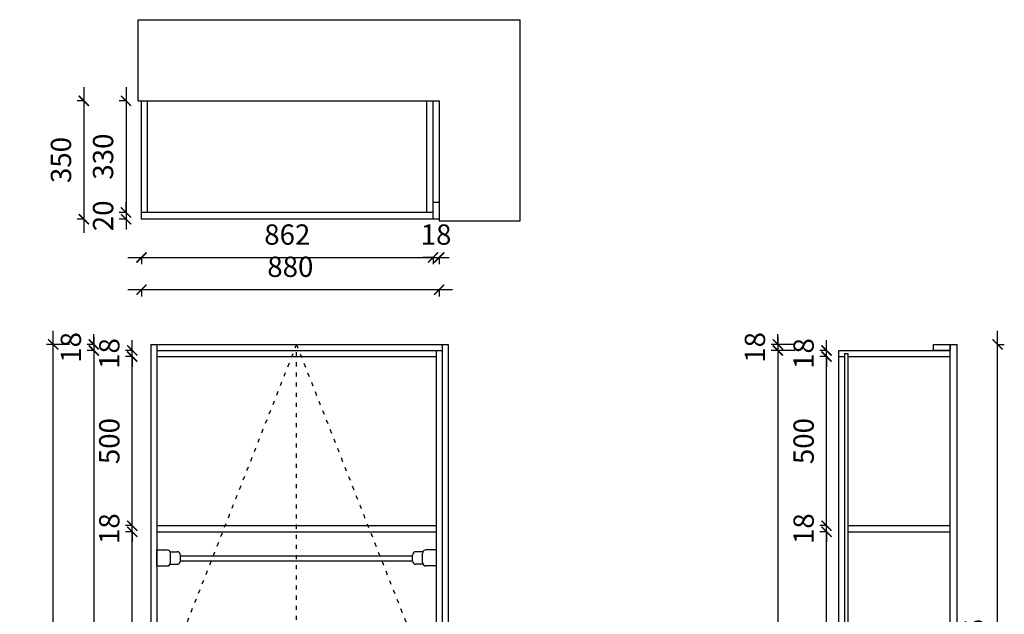
# Model space of a CAD drawing. Units: millimetres. Extents: x -11599442 to -11596511, y 24318823 to 24322340.
# Drawn here: x -11599442 to -11596531, y 24320582 to 24322340 of the extents above; entities that cross this region are included whole.
import ezdxf

# ---------------------------------------------------------------- set-up
doc = ezdxf.new("R2010")
doc.units = ezdxf.units.MM
doc.header["$MEASUREMENT"] = 0
doc.header["$PDMODE"] = 3
doc.header["$PDSIZE"] = -3
doc.linetypes.add('100', pattern=[30, 12, -18])
doc.layers.add('0-消火栓', color=1, linetype='Continuous')
doc.layers.add('WALL', color=140, linetype='Continuous')
doc.layers.add('轮廓线', color=7, linetype='Continuous', lineweight=25)
doc.styles.add('ZB_宋体', font='txt')
doc.dimstyles.new('ZB_厨柜', dxfattribs={"dimtxt": 60, "dimasz": 30, "dimexe": 20, "dimexo": 240, "dimgap": 30, "dimtad": 1, "dimdec": 0, "dimdsep": 46, "dimtxsty": 'ZB_宋体', "dimblk": 'ARCHTICK', "dimcen": 2.5, "dimdle": 40, "dimclrd": 1, "dimclre": 1, "dimclrt": 2, "dimadec": 0, "dimazin": 0, "dimtfac": 1, "dimtdec": 0, "dimtix": 1, "dimtmove": 2, "dimatfit": 3, "dimldrblk": 'DOT', "dimfxl": 50, "dimfxlon": 1, "dimarcsym": 0})

# ---------------------------------------------------------------- blocks, each defined once
blk = doc.blocks.new('_ArchTick')
at = {"color": 0, "linetype": 'ByBlock', "const_width": 0.15}
blk.add_lwpolyline([(-0.5, -0.5), (0.5, 0.5)], dxfattribs=at)
blk = doc.blocks.new('*D15')
at = {"layer": '0-消火栓', "color": 1, "lineweight": -2, "transparency": 16777216}
for p, q in [((-11599109.5, 24319543.9), (-11599109.5, 24320865.9)), ((-11599109.5, 24320825.9), (-11599129.5, 24320825.9)), ((-11599109.5, 24319583.9), (-11599129.5, 24319583.9))]:
    blk.add_line(p, q, dxfattribs=at)
at = {"layer": 'Defpoints', "color": 0, "transparency": 16777216}
for p in [(-11599109.5, 24320825.9), (-11599036.8, 24320825.9), (-11599036.8, 24319583.9)]:
    blk.add_point(p, dxfattribs=at)
at = {"layer": '0-消火栓', "color": 1, "lineweight": -2, "transparency": 16777216, "xscale": 30, "yscale": 30, "zscale": 30}
for p, rotation in [((-11599109.5, 24320825.9), 90), ((-11599109.5, 24319583.9), 270)]:
    blk.add_blockref('_ArchTick', p, dxfattribs=dict(at, rotation=rotation))
at = {"layer": '0-消火栓', "color": 2, "transparency": 16777216, "insert": (-11599169.5, 24320204.9), "char_height": 60, "attachment_point": 5, "rotation": 90, "style": 'ZB_宋体'}
blk.add_mtext('1242', dxfattribs=at)
blk = doc.blocks.new('点')
at = {"layer": 'WALL', "linetype": 'Continuous', "ltscale": 0.005}
h = blk.add_hatch(color=7, dxfattribs=at)
edge = h.paths.add_edge_path()
edge.add_arc((0, 0), 6.018, 0, 360)
at = {"layer": 'WALL', "color": 7, "linetype": 'Continuous', "ltscale": 0.005}
blk.add_circle((0, 0), 6.018, dxfattribs=at)
blk = doc.blocks.new('*D16')
at = {"layer": '0-消火栓', "color": 1, "lineweight": -2, "transparency": 16777216}
for p, q in [((-11599109.5, 24320843.9), (-11599109.5, 24320873.9)), ((-11599109.5, 24320843.9), (-11599129.5, 24320843.9)), ((-11599109.5, 24320825.9), (-11599109.5, 24320843.9)), ((-11599109.5, 24320825.9), (-11599129.5, 24320825.9)), ((-11599109.5, 24320825.9), (-11599109.5, 24320795.9))]:
    blk.add_line(p, q, dxfattribs=at)
at = {"layer": 'Defpoints', "color": 0, "transparency": 16777216}
for p in [(-11599109.5, 24320843.9), (-11599036.8, 24320843.9), (-11599036.8, 24320825.9)]:
    blk.add_point(p, dxfattribs=at)
at = {"layer": '0-消火栓', "color": 1, "lineweight": -2, "transparency": 16777216, "xscale": 30, "yscale": 30, "zscale": 30}
for p, rotation in [((-11599109.5, 24320843.9), 270), ((-11599109.5, 24320825.9), 90)]:
    blk.add_blockref('_ArchTick', p, dxfattribs=dict(at, rotation=rotation))
at = {"layer": '0-消火栓', "color": 2, "transparency": 16777216, "insert": (-11599169.5, 24320834.9), "char_height": 60, "attachment_point": 5, "rotation": 90, "style": 'ZB_宋体'}
blk.add_mtext('18', dxfattribs=at)
blk = doc.blocks.new('*D17')
at = {"layer": '0-消火栓', "color": 1, "lineweight": -2, "transparency": 16777216}
for p, q in [((-11599109.5, 24320803.9), (-11599109.5, 24321383.9)), ((-11599109.5, 24321343.9), (-11599129.5, 24321343.9)), ((-11599109.5, 24320843.9), (-11599129.5, 24320843.9))]:
    blk.add_line(p, q, dxfattribs=at)
at = {"layer": 'Defpoints', "color": 0, "transparency": 16777216}
for p in [(-11599109.5, 24321343.9), (-11599036.8, 24321343.9), (-11599036.8, 24320843.9)]:
    blk.add_point(p, dxfattribs=at)
at = {"layer": '0-消火栓', "color": 1, "lineweight": -2, "transparency": 16777216, "xscale": 30, "yscale": 30, "zscale": 30}
for p, rotation in [((-11599109.5, 24321343.9), 90), ((-11599109.5, 24320843.9), 270)]:
    blk.add_blockref('_ArchTick', p, dxfattribs=dict(at, rotation=rotation))
at = {"layer": '0-消火栓', "color": 2, "transparency": 16777216, "insert": (-11599169.5, 24321093.9), "char_height": 60, "attachment_point": 5, "rotation": 90, "style": 'ZB_宋体'}
blk.add_mtext('500', dxfattribs=at)
blk = doc.blocks.new('*D18')
at = {"layer": '0-消火栓', "color": 1, "lineweight": -2, "transparency": 16777216}
for p, q in [((-11599109.5, 24321361.9), (-11599109.5, 24321391.9)), ((-11599109.5, 24321361.9), (-11599129.5, 24321361.9)), ((-11599109.5, 24321343.9), (-11599109.5, 24321361.9)), ((-11599109.5, 24321343.9), (-11599129.5, 24321343.9)), ((-11599109.5, 24321343.9), (-11599109.5, 24321313.9))]:
    blk.add_line(p, q, dxfattribs=at)
at = {"layer": 'Defpoints', "color": 0, "transparency": 16777216}
for p in [(-11599109.5, 24321361.9), (-11599036.8, 24321361.9), (-11599036.8, 24321343.9)]:
    blk.add_point(p, dxfattribs=at)
at = {"layer": '0-消火栓', "color": 1, "lineweight": -2, "transparency": 16777216, "xscale": 30, "yscale": 30, "zscale": 30}
for p, rotation in [((-11599109.5, 24321361.9), 270), ((-11599109.5, 24321343.9), 90)]:
    blk.add_blockref('_ArchTick', p, dxfattribs=dict(at, rotation=rotation))
at = {"layer": '0-消火栓', "color": 2, "transparency": 16777216, "insert": (-11599169.5, 24321352.9), "char_height": 60, "attachment_point": 5, "rotation": 90, "style": 'ZB_宋体'}
blk.add_mtext('18', dxfattribs=at)
blk = doc.blocks.new('*D19')
at = {"layer": '0-消火栓', "color": 1, "lineweight": -2, "transparency": 16777216}
for p, q in [((-11599223.2, 24321379.9), (-11599223.2, 24321409.9)), ((-11599223.2, 24321379.9), (-11599243.2, 24321379.9)), ((-11599223.2, 24321361.9), (-11599243.2, 24321361.9)), ((-11599223.2, 24321379.9), (-11599223.2, 24321361.9)), ((-11599223.2, 24321361.9), (-11599223.2, 24321331.9))]:
    blk.add_line(p, q, dxfattribs=at)
at = {"layer": 'Defpoints', "color": 0, "transparency": 16777216}
for p in [(-11599223.2, 24321361.9), (-11599036.8, 24321379.9), (-11599036.8, 24321361.9)]:
    blk.add_point(p, dxfattribs=at)
at = {"layer": '0-消火栓', "color": 1, "lineweight": -2, "transparency": 16777216, "xscale": 30, "yscale": 30, "zscale": 30}
for p, rotation in [((-11599223.2, 24321379.9), 270), ((-11599223.2, 24321361.9), 90)]:
    blk.add_blockref('_ArchTick', p, dxfattribs=dict(at, rotation=rotation))
at = {"layer": '0-消火栓', "color": 2, "transparency": 16777216, "insert": (-11599283.2, 24321370.9), "char_height": 60, "attachment_point": 5, "rotation": 90, "style": 'ZB_宋体'}
blk.add_mtext('18', dxfattribs=at)
blk = doc.blocks.new('*D20')
at = {"layer": '0-消火栓', "color": 1, "lineweight": -2, "transparency": 16777216}
for p, q in [((-11599223.2, 24321401.9), (-11599223.2, 24319134.9)), ((-11599223.2, 24321361.9), (-11599243.2, 24321361.9)), ((-11599223.2, 24319174.9), (-11599243.2, 24319174.9))]:
    blk.add_line(p, q, dxfattribs=at)
at = {"layer": 'Defpoints', "color": 0, "transparency": 16777216}
for p in [(-11599036.8, 24321361.9), (-11599223.2, 24319174.9), (-11599036.8, 24319174.9)]:
    blk.add_point(p, dxfattribs=at)
at = {"layer": '0-消火栓', "color": 1, "lineweight": -2, "transparency": 16777216, "xscale": 30, "yscale": 30, "zscale": 30}
for p, rotation in [((-11599223.2, 24321361.9), 90), ((-11599223.2, 24319174.9), 270)]:
    blk.add_blockref('_ArchTick', p, dxfattribs=dict(at, rotation=rotation))
at = {"layer": '0-消火栓', "color": 2, "transparency": 16777216, "insert": (-11599283.2, 24320268.4), "char_height": 60, "attachment_point": 5, "rotation": 90, "style": 'ZB_宋体'}
blk.add_mtext('2187', dxfattribs=at)
blk = doc.blocks.new('*D22')
at = {"layer": '0-消火栓', "color": 1, "lineweight": -2, "transparency": 16777216}
for p, q in [((-11599342.9, 24319034.9), (-11599342.9, 24321419.9)), ((-11599294.8, 24321379.9), (-11599362.9, 24321379.9)), ((-11599294.8, 24319074.9), (-11599362.9, 24319074.9))]:
    blk.add_line(p, q, dxfattribs=at)
at = {"layer": 'Defpoints', "color": 0, "transparency": 16777216}
for p in [(-11599342.9, 24321379.9), (-11599054.8, 24321379.9), (-11599054.8, 24319074.9)]:
    blk.add_point(p, dxfattribs=at)
at = {"layer": '0-消火栓', "color": 1, "lineweight": -2, "transparency": 16777216, "xscale": 30, "yscale": 30, "zscale": 30}
for p, rotation in [((-11599342.9, 24321379.9), 90), ((-11599342.9, 24319074.9), 270)]:
    blk.add_blockref('_ArchTick', p, dxfattribs=dict(at, rotation=rotation))
at = {"layer": '0-消火栓', "color": 2, "transparency": 16777216, "insert": (-11599402.9, 24320227.4), "char_height": 60, "attachment_point": 5, "rotation": 90, "style": 'ZB_宋体'}
blk.add_mtext('2305', dxfattribs=at)
blk = doc.blocks.new('*D29')
at = {"layer": '0-消火栓', "color": 1, "lineweight": -2, "transparency": 16777216}
for p, q in [((-11597200.4, 24321379.9), (-11597200.4, 24321409.9)), ((-11597150.4, 24321379.9), (-11597220.4, 24321379.9)), ((-11597150.4, 24321361.9), (-11597220.4, 24321361.9)), ((-11597200.4, 24321379.9), (-11597200.4, 24321361.9)), ((-11597200.4, 24321361.9), (-11597200.4, 24321331.9))]:
    blk.add_line(p, q, dxfattribs=at)
at = {"layer": 'Defpoints', "color": 0, "transparency": 16777216}
for p in [(-11597200.4, 24321361.9), (-11596740.4, 24321379.9), (-11596740.4, 24321361.9)]:
    blk.add_point(p, dxfattribs=at)
at = {"layer": '0-消火栓', "color": 1, "lineweight": -2, "transparency": 16777216, "xscale": 30, "yscale": 30, "zscale": 30}
for p, rotation in [((-11597200.4, 24321379.9), 270), ((-11597200.4, 24321361.9), 90)]:
    blk.add_blockref('_ArchTick', p, dxfattribs=dict(at, rotation=rotation))
at = {"layer": '0-消火栓', "color": 2, "transparency": 16777216, "insert": (-11597260.4, 24321370.9), "char_height": 60, "attachment_point": 5, "rotation": 90, "style": 'ZB_宋体'}
blk.add_mtext('18', dxfattribs=at)
blk = doc.blocks.new('*D30')
at = {"layer": '0-消火栓', "color": 1, "lineweight": -2, "transparency": 16777216}
for p, q in [((-11597200.4, 24321401.9), (-11597200.4, 24319134.9)), ((-11597150.4, 24321361.9), (-11597220.4, 24321361.9)), ((-11597200.4, 24319174.9), (-11597220.4, 24319174.9))]:
    blk.add_line(p, q, dxfattribs=at)
at = {"layer": 'Defpoints', "color": 0, "transparency": 16777216}
for p in [(-11596740.4, 24321361.9), (-11597200.4, 24319174.9), (-11597020.4, 24319174.9)]:
    blk.add_point(p, dxfattribs=at)
at = {"layer": '0-消火栓', "color": 1, "lineweight": -2, "transparency": 16777216, "xscale": 30, "yscale": 30, "zscale": 30}
for p, rotation in [((-11597200.4, 24321361.9), 90), ((-11597200.4, 24319174.9), 270)]:
    blk.add_blockref('_ArchTick', p, dxfattribs=dict(at, rotation=rotation))
at = {"layer": '0-消火栓', "color": 2, "transparency": 16777216, "insert": (-11597260.4, 24320268.4), "char_height": 60, "attachment_point": 5, "rotation": 90, "style": 'ZB_宋体'}
blk.add_mtext('2187', dxfattribs=at)
blk = doc.blocks.new('*D34')
at = {"layer": '0-消火栓', "color": 1, "lineweight": -2, "transparency": 16777216}
for p, q in [((-11597056.4, 24320843.9), (-11597056.4, 24320873.9)), ((-11597056.4, 24320843.9), (-11597076.4, 24320843.9)), ((-11597056.4, 24320825.9), (-11597056.4, 24320843.9)), ((-11597056.4, 24320825.9), (-11597076.4, 24320825.9)), ((-11597056.4, 24320825.9), (-11597056.4, 24320795.9))]:
    blk.add_line(p, q, dxfattribs=at)
at = {"layer": 'Defpoints', "color": 0, "transparency": 16777216}
for p in [(-11597056.4, 24320843.9), (-11596993.4, 24320843.9), (-11596993.4, 24320825.9)]:
    blk.add_point(p, dxfattribs=at)
at = {"layer": '0-消火栓', "color": 1, "lineweight": -2, "transparency": 16777216, "xscale": 30, "yscale": 30, "zscale": 30}
for p, rotation in [((-11597056.4, 24320843.9), 270), ((-11597056.4, 24320825.9), 90)]:
    blk.add_blockref('_ArchTick', p, dxfattribs=dict(at, rotation=rotation))
at = {"layer": '0-消火栓', "color": 2, "transparency": 16777216, "insert": (-11597116.4, 24320834.9), "char_height": 60, "attachment_point": 5, "rotation": 90, "style": 'ZB_宋体'}
blk.add_mtext('18', dxfattribs=at)
blk = doc.blocks.new('*D35')
at = {"layer": '0-消火栓', "color": 1, "lineweight": -2, "transparency": 16777216}
for p, q in [((-11597056.4, 24320803.9), (-11597056.4, 24321383.9)), ((-11597056.4, 24321343.9), (-11597076.4, 24321343.9)), ((-11597056.4, 24320843.9), (-11597076.4, 24320843.9))]:
    blk.add_line(p, q, dxfattribs=at)
at = {"layer": 'Defpoints', "color": 0, "transparency": 16777216}
for p in [(-11597056.4, 24321343.9), (-11597020.4, 24321343.9), (-11596993.4, 24320843.9)]:
    blk.add_point(p, dxfattribs=at)
at = {"layer": '0-消火栓', "color": 1, "lineweight": -2, "transparency": 16777216, "xscale": 30, "yscale": 30, "zscale": 30}
for p, rotation in [((-11597056.4, 24321343.9), 90), ((-11597056.4, 24320843.9), 270)]:
    blk.add_blockref('_ArchTick', p, dxfattribs=dict(at, rotation=rotation))
at = {"layer": '0-消火栓', "color": 2, "transparency": 16777216, "insert": (-11597116.4, 24321093.9), "char_height": 60, "attachment_point": 5, "rotation": 90, "style": 'ZB_宋体'}
blk.add_mtext('500', dxfattribs=at)
blk = doc.blocks.new('*D36')
at = {"layer": '0-消火栓', "color": 1, "lineweight": -2, "transparency": 16777216}
for p, q in [((-11597056.4, 24321361.9), (-11597056.4, 24321391.9)), ((-11597056.4, 24321361.9), (-11597076.4, 24321361.9)), ((-11597056.4, 24321343.9), (-11597056.4, 24321361.9)), ((-11597056.4, 24321343.9), (-11597076.4, 24321343.9)), ((-11597056.4, 24321343.9), (-11597056.4, 24321313.9))]:
    blk.add_line(p, q, dxfattribs=at)
at = {"layer": 'Defpoints', "color": 0, "transparency": 16777216}
for p in [(-11597056.4, 24321361.9), (-11597020.4, 24321361.9), (-11597020.4, 24321343.9)]:
    blk.add_point(p, dxfattribs=at)
at = {"layer": '0-消火栓', "color": 1, "lineweight": -2, "transparency": 16777216, "xscale": 30, "yscale": 30, "zscale": 30}
for p, rotation in [((-11597056.4, 24321361.9), 270), ((-11597056.4, 24321343.9), 90)]:
    blk.add_blockref('_ArchTick', p, dxfattribs=dict(at, rotation=rotation))
at = {"layer": '0-消火栓', "color": 2, "transparency": 16777216, "insert": (-11597116.4, 24321352.9), "char_height": 60, "attachment_point": 5, "rotation": 90, "style": 'ZB_宋体'}
blk.add_mtext('18', dxfattribs=at)
blk = doc.blocks.new('*D37')
at = {"layer": '0-消火栓', "color": 1, "lineweight": -2, "transparency": 16777216}
for p, q in [((-11597056.4, 24319543.9), (-11597056.4, 24320865.9)), ((-11597056.4, 24320825.9), (-11597076.4, 24320825.9)), ((-11597056.4, 24319583.9), (-11597076.4, 24319583.9))]:
    blk.add_line(p, q, dxfattribs=at)
at = {"layer": 'Defpoints', "color": 0, "transparency": 16777216}
for p in [(-11597056.4, 24320825.9), (-11596993.4, 24320825.9), (-11596993.4, 24319583.9)]:
    blk.add_point(p, dxfattribs=at)
at = {"layer": '0-消火栓', "color": 1, "lineweight": -2, "transparency": 16777216, "xscale": 30, "yscale": 30, "zscale": 30}
for p, rotation in [((-11597056.4, 24320825.9), 90), ((-11597056.4, 24319583.9), 270)]:
    blk.add_blockref('_ArchTick', p, dxfattribs=dict(at, rotation=rotation))
at = {"layer": '0-消火栓', "color": 2, "transparency": 16777216, "insert": (-11597116.4, 24320204.9), "char_height": 60, "attachment_point": 5, "rotation": 90, "style": 'ZB_宋体'}
blk.add_mtext('1242', dxfattribs=at)
blk = doc.blocks.new('*D40')
at = {"layer": '0-消火栓', "color": 1, "lineweight": -2, "transparency": 16777216}
for p, q in [((-11596550.7, 24319534.9), (-11596550.7, 24321419.9)), ((-11596550.7, 24321379.9), (-11596530.7, 24321379.9)), ((-11596550.7, 24319574.9), (-11596530.7, 24319574.9))]:
    blk.add_line(p, q, dxfattribs=at)
at = {"layer": 'Defpoints', "color": 0, "transparency": 16777216}
for p in [(-11596670.4, 24321379.9), (-11596550.7, 24321379.9), (-11596670.4, 24319574.9)]:
    blk.add_point(p, dxfattribs=at)
at = {"layer": '0-消火栓', "color": 1, "lineweight": -2, "transparency": 16777216, "xscale": 30, "yscale": 30, "zscale": 30}
for p, rotation in [((-11596550.7, 24321379.9), 90), ((-11596550.7, 24319574.9), 270)]:
    blk.add_blockref('_ArchTick', p, dxfattribs=dict(at, rotation=rotation))
at = {"layer": '0-消火栓', "color": 2, "transparency": 16777216, "insert": (-11596610.7, 24320477.4), "char_height": 60, "attachment_point": 5, "rotation": 90, "style": 'ZB_宋体'}
blk.add_mtext('1805', dxfattribs=at)
blk = doc.blocks.new('*D49')
at = {"layer": '0-消火栓', "color": 1, "lineweight": -2, "transparency": 16777216}
for p, q in [((-11599127.9, 24322140.1), (-11599127.9, 24321730.1)), ((-11599127.9, 24322100.1), (-11599147.9, 24322100.1)), ((-11599127.9, 24321770.1), (-11599147.9, 24321770.1))]:
    blk.add_line(p, q, dxfattribs=at)
at = {"layer": 'Defpoints', "color": 0, "transparency": 16777216}
for p in [(-11599064, 24322100.1), (-11599127.9, 24321770.1), (-11599064, 24321770.1)]:
    blk.add_point(p, dxfattribs=at)
at = {"layer": '0-消火栓', "color": 1, "lineweight": -2, "transparency": 16777216, "xscale": 30, "yscale": 30, "zscale": 30}
for p, rotation in [((-11599127.9, 24322100.1), 90), ((-11599127.9, 24321770.1), 270)]:
    blk.add_blockref('_ArchTick', p, dxfattribs=dict(at, rotation=rotation))
at = {"layer": '0-消火栓', "color": 2, "transparency": 16777216, "insert": (-11599187.9, 24321935.1), "char_height": 60, "attachment_point": 5, "rotation": 90, "style": 'ZB_宋体'}
blk.add_mtext('330', dxfattribs=at)
blk = doc.blocks.new('*D50')
at = {"layer": '0-消火栓', "color": 1, "lineweight": -2, "transparency": 16777216}
for p, q in [((-11599127.9, 24321770.1), (-11599127.9, 24321800.1)), ((-11599127.9, 24321770.1), (-11599147.9, 24321770.1)), ((-11599127.9, 24321770.1), (-11599127.9, 24321750.1)), ((-11599127.9, 24321750.1), (-11599147.9, 24321750.1)), ((-11599127.9, 24321750.1), (-11599127.9, 24321720.1))]:
    blk.add_line(p, q, dxfattribs=at)
at = {"layer": 'Defpoints', "color": 0, "transparency": 16777216}
for p in [(-11599064, 24321770.1), (-11599127.9, 24321750.1), (-11599082, 24321750.1)]:
    blk.add_point(p, dxfattribs=at)
at = {"layer": '0-消火栓', "color": 1, "lineweight": -2, "transparency": 16777216, "xscale": 30, "yscale": 30, "zscale": 30}
for p, rotation in [((-11599127.9, 24321770.1), 270), ((-11599127.9, 24321750.1), 90)]:
    blk.add_blockref('_ArchTick', p, dxfattribs=dict(at, rotation=rotation))
at = {"layer": '0-消火栓', "color": 2, "transparency": 16777216, "insert": (-11599187.9, 24321760.1), "char_height": 60, "attachment_point": 5, "rotation": 90, "style": 'ZB_宋体'}
blk.add_mtext('20', dxfattribs=at)
blk = doc.blocks.new('*D51')
at = {"layer": '0-消火栓', "color": 1, "lineweight": -2, "transparency": 16777216}
for p, q in [((-11599252.4, 24322140.1), (-11599252.4, 24321710.1)), ((-11599252.4, 24322100.1), (-11599272.4, 24322100.1)), ((-11599252.4, 24321750.1), (-11599272.4, 24321750.1))]:
    blk.add_line(p, q, dxfattribs=at)
at = {"layer": 'Defpoints', "color": 0, "transparency": 16777216}
for p in [(-11599064, 24322100.1), (-11599252.4, 24321750.1), (-11599064, 24321750.1)]:
    blk.add_point(p, dxfattribs=at)
at = {"layer": '0-消火栓', "color": 1, "lineweight": -2, "transparency": 16777216, "xscale": 30, "yscale": 30, "zscale": 30}
for p, rotation in [((-11599252.4, 24322100.1), 90), ((-11599252.4, 24321750.1), 270)]:
    blk.add_blockref('_ArchTick', p, dxfattribs=dict(at, rotation=rotation))
at = {"layer": '0-消火栓', "color": 2, "transparency": 16777216, "insert": (-11599312.4, 24321925.1), "char_height": 60, "attachment_point": 5, "rotation": 90, "style": 'ZB_宋体'}
blk.add_mtext('350', dxfattribs=at)
blk = doc.blocks.new('*D52')
at = {"layer": '0-消火栓', "color": 1, "lineweight": -2, "transparency": 16777216}
for p, q in [((-11599122, 24321636.9), (-11598180, 24321636.9)), ((-11599082, 24321636.9), (-11599082, 24321616.9)), ((-11598220, 24321636.9), (-11598220, 24321616.9))]:
    blk.add_line(p, q, dxfattribs=at)
at = {"layer": 'Defpoints', "color": 0, "transparency": 16777216}
for p in [(-11599082, 24321750.1), (-11598220, 24321750.1), (-11598220, 24321636.9)]:
    blk.add_point(p, dxfattribs=at)
at = {"layer": '0-消火栓', "color": 1, "lineweight": -2, "transparency": 16777216, "xscale": 30, "yscale": 30, "zscale": 30, "rotation": 180}
blk.add_blockref('_ArchTick', (-11599082, 24321636.9), dxfattribs=at)
at = {"layer": '0-消火栓', "color": 1, "lineweight": -2, "transparency": 16777216, "xscale": 30, "yscale": 30, "zscale": 30}
blk.add_blockref('_ArchTick', (-11598220, 24321636.9), dxfattribs=at)
at = {"layer": '0-消火栓', "color": 2, "transparency": 16777216, "insert": (-11598651, 24321696.9), "char_height": 60, "attachment_point": 5, "style": 'ZB_宋体'}
blk.add_mtext('862', dxfattribs=at)
blk = doc.blocks.new('*D53')
at = {"layer": '0-消火栓', "color": 1, "lineweight": -2, "transparency": 16777216}
for p, q in [((-11598220, 24321636.9), (-11598250, 24321636.9)), ((-11598220, 24321636.9), (-11598220, 24321616.9)), ((-11598220, 24321636.9), (-11598202, 24321636.9)), ((-11598202, 24321636.9), (-11598202, 24321616.9)), ((-11598202, 24321636.9), (-11598172, 24321636.9))]:
    blk.add_line(p, q, dxfattribs=at)
at = {"layer": 'Defpoints', "color": 0, "transparency": 16777216}
for p in [(-11598220, 24321750.1), (-11598202, 24321750.1), (-11598202, 24321636.9)]:
    blk.add_point(p, dxfattribs=at)
at = {"layer": '0-消火栓', "color": 1, "lineweight": -2, "transparency": 16777216, "xscale": 30, "yscale": 30, "zscale": 30}
blk.add_blockref('_ArchTick', (-11598220, 24321636.9), dxfattribs=at)
at = {"layer": '0-消火栓', "color": 1, "lineweight": -2, "transparency": 16777216, "xscale": 30, "yscale": 30, "zscale": 30, "rotation": 180}
blk.add_blockref('_ArchTick', (-11598202, 24321636.9), dxfattribs=at)
at = {"layer": '0-消火栓', "color": 2, "transparency": 16777216, "insert": (-11598211, 24321696.9), "char_height": 60, "attachment_point": 5, "style": 'ZB_宋体'}
blk.add_mtext('18', dxfattribs=at)
blk = doc.blocks.new('*D54')
at = {"layer": '0-消火栓', "color": 1, "lineweight": -2, "transparency": 16777216}
for p, q in [((-11598162, 24321541.7), (-11599122, 24321541.7)), ((-11599082, 24321541.7), (-11599082, 24321521.7)), ((-11598202, 24321541.7), (-11598202, 24321521.7))]:
    blk.add_line(p, q, dxfattribs=at)
at = {"layer": 'Defpoints', "color": 0, "transparency": 16777216}
for p in [(-11599082, 24321750.1), (-11598202, 24321745.1), (-11599082, 24321541.7)]:
    blk.add_point(p, dxfattribs=at)
at = {"layer": '0-消火栓', "color": 1, "lineweight": -2, "transparency": 16777216, "xscale": 30, "yscale": 30, "zscale": 30, "rotation": 180}
blk.add_blockref('_ArchTick', (-11599082, 24321541.7), dxfattribs=at)
at = {"layer": '0-消火栓', "color": 1, "lineweight": -2, "transparency": 16777216, "xscale": 30, "yscale": 30, "zscale": 30}
blk.add_blockref('_ArchTick', (-11598202, 24321541.7), dxfattribs=at)
at = {"layer": '0-消火栓', "color": 2, "transparency": 16777216, "insert": (-11598642, 24321601.7), "char_height": 60, "attachment_point": 5, "style": 'ZB_宋体'}
blk.add_mtext('880', dxfattribs=at)

msp = doc.modelspace()

# ---------------------------------------------------------------- linework, layer by layer
at = {"ltscale": 100}
msp.add_lwpolyline([(-11596993.4, 24321352.9), (-11596993.4, 24319183.4), (-11597002.4, 24319183.4), (-11597002.4, 24321352.9)], close=True, dxfattribs=at)
at = {"layer": '0-消火栓', "color": 0}
for p, q in [((-11599092, 24322100.1), (-11599092, 24322340.1)), ((-11599092, 24322340.1), (-11597962, 24322340.1)), ((-11597962, 24321745.1), (-11597962, 24322340.1)), ((-11599092, 24322100.1), (-11598202, 24322100.1)), ((-11599082, 24321750.1), (-11599082, 24322100.1)), ((-11599064, 24321770.1), (-11599064, 24322100.1)), ((-11598238, 24321770.1), (-11598238, 24322100.1)), ((-11598220, 24321750.1), (-11598220, 24322100.1)), ((-11598202, 24322100.1), (-11598202, 24321745.1)), ((-11598220, 24321770.1), (-11599082, 24321770.1)), ((-11598220, 24321750.1), (-11599082, 24321750.1)), ((-11598202, 24321745.1), (-11597962, 24321745.1)), ((-11599054.8, 24321379.9), (-11599054.8, 24319074.9)), ((-11599054.8, 24321379.9), (-11598174.8, 24321379.9)), ((-11599036.8, 24321379.9), (-11599036.8, 24319074.9)), ((-11599036.8, 24321361.9), (-11598192.8, 24321361.9)), ((-11598210.8, 24321361.9), (-11598210.8, 24319074.9)), ((-11598192.8, 24321379.9), (-11598192.8, 24319074.9)), ((-11598174.8, 24321379.9), (-11598174.8, 24319074.9)), ((-11597020.4, 24321361.9), (-11596690.4, 24321361.9)), ((-11597020.4, 24319074.9), (-11597020.4, 24321361.9)), ((-11596690.4, 24319074.9), (-11596690.4, 24321379.9)), ((-11596690.4, 24321379.9), (-11596670.4, 24321379.9)), ((-11596670.4, 24319174.9), (-11596670.4, 24321379.9)), ((-11599036.8, 24321343.9), (-11598210.8, 24321343.9)), ((-11597020.4, 24321343.9), (-11597002.4, 24321343.9)), ((-11597020.4, 24319074.9), (-11597020.4, 24321334.9)), ((-11596993.4, 24321343.9), (-11596690.4, 24321343.9)), ((-11599036.8, 24320843.9), (-11598210.8, 24320843.9)), ((-11596993.4, 24320843.9), (-11596690.4, 24320843.9)), ((-11599036.8, 24320825.9), (-11598210.8, 24320825.9)), ((-11596993.4, 24320825.9), (-11596690.4, 24320825.9))]:
    msp.add_line(p, q, dxfattribs=at)
at = {"layer": '0-消火栓', "color": 251, "linetype": '100'}
msp.add_line((-11598623.8, 24319574.9), (-11598623.8, 24321379.9), dxfattribs=at)
at = {"layer": '0-消火栓', "color": 3}
for points in [[(-11598202, 24321800.1), (-11598202, 24321750.1), (-11598220, 24321750.1), (-11598220, 24321800.1), (-11598202, 24321800.1)], [(-11596690.4, 24321379.9), (-11596690.4, 24321361.9), (-11596740.4, 24321361.9), (-11596740.4, 24321379.9), (-11596690.4, 24321379.9)]]:
    msp.add_lwpolyline(points, dxfattribs=at)
at = {"layer": '0-消火栓', "color": 251, "linetype": '100'}
for points in [[(-11598623.8, 24321379.9), (-11599054.8, 24320286.3), (-11598623.8, 24319574.9)], [(-11598623.8, 24321379.9), (-11598192.8, 24320286.3), (-11598623.8, 24319574.9)]]:
    msp.add_lwpolyline(points, dxfattribs=at)
at = {"layer": '轮廓线', "color": 3}
for p, q in [((-11599036.8, 24320771.9), (-11599006.8, 24320771.9)), ((-11598998.2, 24320766.9), (-11598976.8, 24320766.9)), ((-11598996.8, 24320734.6), (-11598996.8, 24320761.9)), ((-11598966.8, 24320739.6), (-11598966.8, 24320756.9)), ((-11598966.8, 24320754.2), (-11598280.8, 24320754.2, 8571.4)), ((-11598280.8, 24320739.6), (-11598280.8, 24320756.9)), ((-11598249.5, 24320766.9), (-11598270.8, 24320766.9)), ((-11598250.8, 24320734.6), (-11598250.8, 24320761.9)), ((-11598210.8, 24320771.9), (-11598240.8, 24320771.9)), ((-11599036.8, 24320724.6), (-11599006.8, 24320724.6)), ((-11598998.2, 24320729.6), (-11598976.8, 24320729.6)), ((-11598966.8, 24320740.3), (-11598280.8, 24320740.3, 8571.4)), ((-11598249.5, 24320729.6), (-11598270.8, 24320729.6)), ((-11598210.8, 24320724.6), (-11598240.8, 24320724.6))]:
    msp.add_line(p, q, dxfattribs=at)
at = {"layer": '轮廓线'}
msp.add_line((-11599036.8, 24320724.6), (-11599036.8, 24320771.9), dxfattribs=at)
at = {"layer": '轮廓线', "color": 3}
for centre, start, end in [((-11599006.8, 24320761.9), 0, 90), ((-11598976.8, 24320756.9), 0, 90), ((-11598270.8, 24320756.9), 90, 180), ((-11598240.8, 24320761.9), 90, 180), ((-11599006.8, 24320734.6), 270, 0), ((-11598976.8, 24320739.6), 270, 0), ((-11598270.8, 24320739.6), 180, 270), ((-11598240.8, 24320734.6), 180, 270)]:
    msp.add_arc(centre, 10, start, end, dxfattribs=at)

# ---------------------------------------------------------------- dimensions: what is measured, and where the dimension line sits
at = {"layer": '0-消火栓', "color": 0}
for base, p1, p2, picture, middle in [((-11599252.4, 24321750.1), (-11599064, 24322100.1), (-11599064, 24321750.1), '*D51', (-11599312.4, 24321925.1)), ((-11599127.9, 24321770.1), (-11599064, 24322100.1), (-11599064, 24321770.1), '*D49', (-11599187.9, 24321935.1)), ((-11599127.9, 24321750.1), (-11599064, 24321770.1), (-11599082, 24321750.1), '*D50', (-11599187.9, 24321760.1)), ((-11599342.9, 24321379.9), (-11599054.8, 24319074.9), (-11599054.8, 24321379.9), '*D22', (-11599402.9, 24320227.4)), ((-11596550.7, 24321379.9), (-11596670.4, 24319574.9), (-11596670.4, 24321379.9), '*D40', (-11596610.7, 24320477.4)), ((-11599223.2, 24321361.9), (-11599036.8, 24321379.9), (-11599036.8, 24321361.9), '*D19', (-11599283.2, 24321370.9)), ((-11599223.2, 24319174.9), (-11599036.8, 24321361.9), (-11599036.8, 24319174.9), '*D20', (-11599283.2, 24320268.4)), ((-11599109.5, 24321361.9), (-11599036.8, 24321343.9), (-11599036.8, 24321361.9), '*D18', (-11599169.5, 24321352.9)), ((-11597200.4, 24321361.9), (-11596740.4, 24321379.9), (-11596740.4, 24321361.9), '*D29', (-11597260.4, 24321370.9)), ((-11597200.4, 24319174.9), (-11596740.4, 24321361.9), (-11597020.4, 24319174.9), '*D30', (-11597260.4, 24320268.4)), ((-11597056.4, 24321361.9), (-11597020.4, 24321343.9), (-11597020.4, 24321361.9), '*D36', (-11597116.4, 24321352.9)), ((-11599109.5, 24321343.9), (-11599036.8, 24320843.9), (-11599036.8, 24321343.9), '*D17', (-11599169.5, 24321093.9)), ((-11597056.4, 24321343.9), (-11596993.4, 24320843.9), (-11597020.4, 24321343.9), '*D35', (-11597116.4, 24321093.9)), ((-11599109.5, 24320843.9), (-11599036.8, 24320825.9), (-11599036.8, 24320843.9), '*D16', (-11599169.5, 24320834.9)), ((-11597056.4, 24320843.9), (-11596993.4, 24320825.9), (-11596993.4, 24320843.9), '*D34', (-11597116.4, 24320834.9)), ((-11599109.5, 24320825.9), (-11599036.8, 24319583.9), (-11599036.8, 24320825.9), '*D15', (-11599169.5, 24320204.9)), ((-11597056.4, 24320825.9), (-11596993.4, 24319583.9), (-11596993.4, 24320825.9), '*D37', (-11597116.4, 24320204.9))]:
    dim = msp.add_linear_dim(base=base, p1=p1, p2=p2, angle=90, dimstyle='ZB_厨柜', override={"dimpost": '\\X', "dimldrblk": '点'}, dxfattribs=at)
    dim.commit()
    dim.dimension.update_dxf_attribs({"geometry": picture, "text_midpoint": middle})
for base, p1, p2, picture, middle in [((-11598220, 24321636.9), (-11599082, 24321750.1), (-11598220, 24321750.1), '*D52', (-11598651, 24321696.9)), ((-11599082, 24321541.7), (-11598202, 24321745.1), (-11599082, 24321750.1), '*D54', (-11598642, 24321601.7)), ((-11598202, 24321636.9), (-11598220, 24321750.1), (-11598202, 24321750.1), '*D53', (-11598211, 24321696.9))]:
    dim = msp.add_linear_dim(base=base, p1=p1, p2=p2, dimstyle='ZB_厨柜', override={"dimpost": '\\X', "dimldrblk": '点'}, dxfattribs=at)
    dim.commit()
    dim.dimension.update_dxf_attribs({"geometry": picture, "text_midpoint": middle})

doc.saveas('drawing.dxf')
